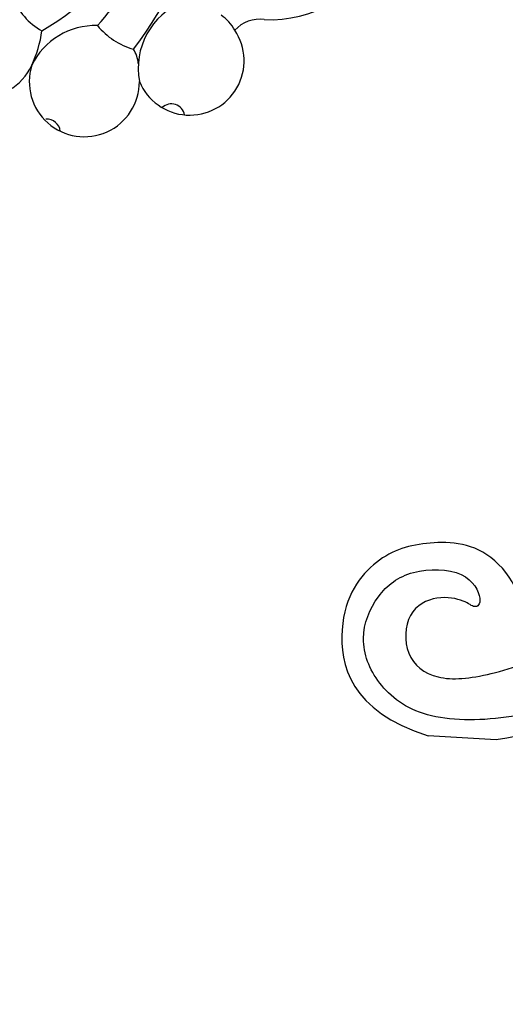
# Model space of a CAD drawing. Units: millimetres. Extents: x 10366 to 14566, y 6380 to 7865.
# Drawn here: x 11343 to 11375, y 6845 to 6910 of the extents above; entities that cross this region are included whole.
import ezdxf

# ---------------------------------------------------------------- set-up
doc = ezdxf.new("R2010")
doc.units = ezdxf.units.MM
doc.linetypes.add('HIDDEN', pattern=[9.525, 6.35, -3.175])
for name, color, linetype in [('A-04.尺寸標註', 4, 'Continuous'), ('H-06.木作(細線)', 8, 'Continuous'), ('H-08.木作(細線)', 8, 'Continuous')]:
    doc.layers.add(name, color=color, linetype=linetype)
doc.layers.add('logo', color=8, linetype='Continuous', plot=False)
doc.styles.get("Standard").update_dxf_attribs({"font": 'arial.ttf'})
doc.styles.add('新細明體', font='txt')
doc.dimstyles.new('5', dxfattribs={"dimtxt": 12.5, "dimasz": 3.75, "dimexe": 2.5, "dimexo": 2.5, "dimgap": 1.5, "dimtad": 2, "dimdec": 0, "dimtxsty": '新細明體', "dimblk": 'ARCHTICK', "dimcen": 5, "dimclrd": 8, "dimclre": 8, "dimclrt": 4, "dimadec": 0, "dimazin": 0, "dimtfac": 1, "dimtdec": 0, "dimtix": 1, "dimtmove": 2, "dimatfit": 3, "dimldrblk": 'OPEN90', "dimfxl": 1.25, "dimlwd": 9, "dimlwe": 9, "dimarcsym": 0})

# ---------------------------------------------------------------- blocks, each defined once
blk = doc.blocks.new('SE-21057L-d')
at = {"layer": 'H-08.木作(細線)', "ltscale": 0.2}
for points, knots in [([(102.869, -94.291), (95.794, -96.164), (83.521, -97.4), (63.793, -85.078), (49.189, -63.955), (44.786, -38.429), (50.476, -18.073), (61.351, -6.382), (68.736, -3.792), (71.342, -2.066), (71.3, -1.16), (71.285, -0.824)], [0, 0, 0, 0, 13.619473, 35.69231, 66.079041, 89.315548, 110.812483, 127.830053, 133.610207, 135.236911, 136.196882, 136.196882, 136.196882, 136.196882]), ([(29.655, -16.267), (29.751, -24.558), (29.976, -43.972), (40.075, -72.336), (58.337, -93.434), (77.5, -105.37), (89.628, -106.113), (95.079, -106.447)], [0, 0, 0, 0, 24.80684, 58.08298, 87.598863, 107.415567, 123.591167, 123.591167, 123.591167, 123.591167]), ([(29.655, -16.267), (29.751, -24.558), (29.976, -43.972), (40.075, -72.336), (58.337, -93.434), (77.5, -105.37), (89.628, -106.113), (95.079, -106.447)], [0, 0, 0, 0, 24.80684, 58.08298, 87.598863, 107.415567, 123.591167, 123.591167, 123.591167, 123.591167])]:
    blk.add_open_spline(points, degree=3, knots=knots, dxfattribs=at)
blk = doc.blocks.new('logo')
at = {"layer": 'logo'}
h = blk.add_hatch(color=256, dxfattribs=at)
edge = h.paths.add_edge_path()
edge.add_ellipse((0, 1), major_axis=(0.323, 0.566), ratio=0.659111, start_angle=263.8576, end_angle=429.825)
edge.add_arc((0, 1), 0.399, 258.9967, 261.058)
edge.add_ellipse((0, 1), major_axis=(0.314, 0.551), ratio=0.659838, start_angle=263.243, end_angle=428.5195, ccw=False)
edge.add_arc((0, 0), 0.0433, 263.9962, 282.4455)
edge = h.paths.add_edge_path()
edge.add_ellipse((0, 1), major_axis=(0.314, 0.551), ratio=0.659838, start_angle=70.2744, end_angle=262.8394, ccw=False)
edge.add_arc((0, 1), 0.237, 245.2323, 248.2557, ccw=False)
edge.add_ellipse((0, 1), major_axis=(0.323, 0.566), ratio=0.659111, start_angle=71.1999, end_angle=263.5875)
edge.add_arc((0, 0), 0.0389, 266.4658, 288.3928, ccw=False)
edge = h.paths.add_edge_path(flags=17)
edge.add_line((0, 1), (0, 1))
edge.add_arc((0, 1), 0.399, 261.058, 296.4699, ccw=False)
edge.add_ellipse((0, 1), major_axis=(0.314, 0.551), ratio=0.659838, start_angle=68.5195, end_angle=70.2744)
edge.add_arc((0, 1), 0.237, 248.2557, 287.7329)
edge.add_arc((0, 1), 0.155, 119.2735, 139.7006)
edge.add_arc((0, 1), 0.526, 137.2638, 146.3296)
edge.add_arc((1, 0), 0.794, 150.4954, 153.1332)
edge.add_arc((0, 0), 0.799, 100.8186, 103.2077, ccw=False)
edge.add_arc((0, 1), 0.325, 138.9231, 148.8948, ccw=False)
edge.add_arc((1, 0), 0.758, 124.4657, 138.4002, ccw=False)
edge = h.paths.add_edge_path()
edge.add_arc((0, 1), 0.237, 233.3596, 245.2323)
edge.add_ellipse((0, 1), major_axis=(0.323, 0.566), ratio=0.659111, start_angle=69.825, end_angle=71.1999, ccw=False)
edge.add_arc((0, 1), 0.399, 251.1923, 258.9967, ccw=False)
h.paths.add_polyline_path([(0, 1, -0.021859), (0, 1, -0.004955), (0, 1, 0.012967), (0, 1, 0.223317), (0, 1, 0.425243), (0, 1, 0.393247), (0, 1, -0.084558), (0, 1, 0.019194), (0, 1, 0.004726), (0, 1, 0.021148), (0, 1, -0.080721), (0, 1, -0.104113), (0, 1, -0.094873), (0, 1, -0.207877), (0, 1, -0.223034), (0, 1, -0.16869)], flags=17)
h.paths.add_polyline_path([(0, 1, 0.088592), (0, 1, 0.140724), (0, 1, -0.012272), (0, 1, -0.041532), (0, 1, 0.005558), (0, 1, -0.187874)], flags=17)
h.paths.add_polyline_path([(0, 1, 0.011592), (0, 1, 0.056884), (0, 1, -0.271208), (0, 1, -0.679677), (0, 1, -0.290071), (0, 1, -0.103922), (0, 1, 0.053349), (0, 1, -0.004508), (0, 1, 0.220604), (0, 1, -0.015501), (0, 1, 0.008768), (0, 1, 0.029539), (0, 1, 1.009367)], flags=17)
h.paths.add_polyline_path([(0, 1, -0.008928), (0, 1, -0.347678), (0, 1, 0.00727), (0, 1, -0.035606), (0, 1, 0.01139), (0, 1, 0.012101), (0, 1, 0.461639)], flags=17)
h.paths.add_polyline_path([(0, 1, 0.433181), (0, 1, 0.04486), (0, 1, -0.026783), (0, 1, -0.142026), (0, 1, -0.307429), (0, 1, -0.953401), (0, 1, 0.069613), (0, 1, 0.042891), (0, 1, -0.067719), (0, 1, 0.893379)], flags=17)
h.paths.add_polyline_path([(0, 1, -0.009243), (0, 1, -0.026651), (0, 1, 0.013684), (0, 1, 0.174326), (0, 1, 0.391287), (0, 1, 0.210555), (0, 1), (0, 1, 0.001326), (0, 1, -0.005065), (0, 1, -0.027528), (0, 1, -0.195292), (0, 1, -0.659298)], flags=17)
h.paths.add_polyline_path([(0, 1, 0.023127), (0, 1, 0.184672), (0, 1, 0.098355), (0, 1, -0.009788), (0, 1, -0.240413)], flags=17)
h.paths.add_polyline_path([(0, 1, -0.002039), (0, 1, 0.07599), (0, 1, 0.108431), (0, 1, -0.004552), (0, 1, -0.028332), (0, 1, -0.123708)], flags=17)
h.paths.add_polyline_path([(0, 1, -0.55173), (0, 1, -0.18979), (0, 1, -0.013881), (0, 1, 0.011039), (0, 1, 0.022162), (0, 1, -0.010966), (0, 1, -0.001761), (0, 1, 0.034744), (0, 1, 0.086103), (0, 1, 0.506659), (0, 1, 0.355205), (0, 1, 0.093422), (0, 1, 0.017263), (0, 1, -0.31391)], flags=17)
h.paths.add_polyline_path([(0, 1, -0.009702), (0, 1, -0.004936), (0, 1, -0.035369), (0, 1, -0.002587), (0, 1, 0.014405), (0, 1, -0.020509)], flags=17)
h.paths.add_polyline_path([(0, 1, -0.007857), (0, 1, 0.009702), (0, 1, 0.020509), (0, 1, 0.000681), (0, 1, -0.002588), (0, 0, -0.013713), (0, 1, -0.01198)], flags=17)
h.paths.add_polyline_path([(0, 0, -0.036579), (0, 1, 0.01198), (0, 1, 0.013411), (0, 0, 0.001089), (0, 0, 0.015933), (0, 0, -0.190203), (0, 0, -0.266161), (0, 0, -0.207317), (0, 0, -0.064593), (0, 0, -0.001017), (0, 1, -0.000681), (0, 1, 0.152538), (0, 0, 0.230241), (0, 0, 0.234095), (0, 0, 0.172717), (0, 0, 0.028132), (0, 0, -0.014352), (0, 0, 0.062016), (0, 0, 0.349487), (0, 0, 0.392407), (0, 1, 0.130108), (0, 1, 0.001865), (0, 1, -0.054721), (0, 1, 0.014593), (0, 1, 0.007857), (0, 1, -0.01108), (0, 1, -0.100678), (0, 1, -0.349203), (0, 1, -0.402437), (0, 0, -0.009974), (0, 0, 0.613372), (0, 0, 0.175713), (0, 0, -0.002484), (0, 0, -0.463644), (0, 0, -0.513768), (0, 0, -0.075052), (0, 0, 0.007944)], flags=17)
h.paths.add_polyline_path([(0, 0, -0.062016), (0, 0, -0.007786), (0, 0, 0.027572), (0, 0, 0.0582), (0, 0, 0.26466), (0, 0, 0.315327), (0, 0, -0.025867), (0, 0, -0.380363), (0, 0, -0.153954), (0, 0, -0.090831)], flags=17)
h.paths.add_polyline_path([(0, 0, 0.336432), (0, 0, 0.025867), (0, 0, 0.026394), (0, 0, -0.025927), (0, 0, -0.173285), (0, 0, -0.685315), (0, 0, -0.491027), (0, 0, -0.040547), (0, 0, 0.025927), (0, 0, 0.139653), (0, 0, 1.004843)], flags=17)
h.paths.add_polyline_path([(0, 1, 0.143839), (0, 1, 0.069213), (0, 1, -0.088592), (0, 1, 0.404636)], flags=17)
h.paths.add_polyline_path([(0, 1, -0.01627), (0, 1, -0.069213), (0, 1, 0.037626), (0, 1, -0.082213), (0, 1, 0.004306), (0, 1, 0.008989), (0, 1, -0.006474), (0, 1, -0.136946), (0, 1, 0.054668)], flags=17)
for points in [[(0, 1, 0.019194), (0, 1, 0.004726), (0, 1, -0.044587), (0, 1, -0.07623), (0, 1, -0.235864), (0, 1, -0.450297), (0, 1, -0.16869), (0, 1, -0.021859), (0, 1, -0.004955), (0, 1, 0.012967), (0, 1, 0.223317), (0, 1, 0.425243), (0, 1, 0.393247), (0, 1, -0.084558)], [(0, 1, -0.206522), (0, 1, 0.207877), (0, 1, 0.024305), (0, 1, -0.043373)], [(0, 1, -0.011039), (0, 1, -0.017263), (0, 1, 0.004552), (0, 1, 0.002587), (0, 1, 0.035369)]]:
    blk.add_hatch(color=256, dxfattribs=at).paths.add_polyline_path(points)
h = blk.add_hatch(color=256, dxfattribs=at)
h.paths.add_polyline_path([(0, 1, 0.041532), (0, 1, 0.012272), (0, 1, 0.004508), (0, 1, -0.053349), (0, 1, -0.056884), (0, 1, 0.008928)])
h.paths.add_polyline_path([(0, 1, -0.008989), (0, 1, 0.010425), (0, 1, 0.004955), (0, 1, -0.019194)])
h.paths.add_polyline_path([(0, 1, 0.136946), (0, 1, -0.008768), (0, 1, 0.015501)])
h.paths.add_polyline_path([(0, 1, 0.026783), (0, 1, 0.026651), (0, 1, -0.023127), (0, 1, -0.042891)])
h.paths.add_polyline_path([(0, 1, -0.01139), (0, 1, -0.098355), (0, 1, 0.027528), (0, 1, 0.005065), (0, 1, 0.002039)])
h = blk.add_hatch(color=256, dxfattribs=at)
edge = h.paths.add_edge_path()
edge.add_ellipse((0, 1), major_axis=(0.314, 0.551), ratio=0.659838, start_angle=68.5195, end_angle=70.2744, ccw=False)
edge.add_arc((0, 1), 0.399, 258.9967, 261.058, ccw=False)
edge.add_ellipse((0, 1), major_axis=(0.323, 0.566), ratio=0.659111, start_angle=69.825, end_angle=71.1999)
edge.add_arc((0, 1), 0.237, 245.2323, 248.2557)
blk.add_line((0, 1), (0, 1), dxfattribs=at)
blk.add_line((0, 1), (0, 1), dxfattribs=at)
at = {"layer": 'logo', "lineweight": 0}
blk.add_line((0, 1), (0, 1), dxfattribs=at)
blk.add_line((0, 1), (0, 1), dxfattribs=at)
at = {"layer": 'logo'}
for points in [[(0, 1, 0.200172), (0, 1, -0.066965)], [(0, 1, 0.002733), (0, 1)], [(0, 1, 0.060876), (0, 1, 0.137716), (0, 1, -0.393247), (0, 1, 79.578459)], [(0, 1, -0.425243), (0, 1, -0.223317), (0, 1, -0.027703), (0, 1, 0.082213), (0, 1, -0.037626), (0, 1, -0.143839), (0, 1, -0.872775)], [(0, 1, 0.089367), (0, 1, 0.028397)], [(0, 1, 0.039578), (0, 1, 0.021193), (0, 1, 0.700396)], [(0, 1, 0.021148), (0, 1, 0.658186)], [(0, 1, -0.434531), (0, 1, -0.16869), (0, 1, 0.909183)], [(0, 1, -0.056349), (0, 1, 0.070229), (0, 1, 0.769245)], [(0, 1, -0.105013), (0, 1, 0.404636), (0, 1, 1.743742)], [(0, 1, 0.216717), (0, 1, 0.638327)], [(0, 1, -0.329321), (0, 1, -0.679677), (0, 1, 0.415871)], [(0, 1, -0.290071), (0, 1, -0.539799), (0, 1, 0.00727), (0, 1, -1.51475)], [(0, 1, 0.187874), (0, 1, 0.783226)], [(0, 1, -0.026083), (0, 1, -1.009367), (0, 1, 0.624773)], [(0, 1, -0.416943), (0, 1, 0.828532)], [(0, 1, -0.513007), (0, 1, -1.702754)], [(0, 1, -0.015466), (0, 1, 0.608014)], [(0, 1, -0.338614), (0, 1, -0.659298), (0, 1, -0.100316), (0, 1, 0.893379), (0, 1, 0.433181), (0, 1, 0.289299), (0, 1, 0.081086), (0, 1, -0.684784)], [(0, 1, -0.210555), (0, 1, -0.391287), (0, 1, -0.174326), (0, 1, -0.110406), (0, 1, 0.953401), (0, 1)], [(0, 1, 0.307429), (0, 1, 0.446432), (0, 1, 0.145269), (0, 1, -0.214979)], [(0, 1, 0.059536), (0, 1, 0.18979), (0, 1, 0.55173), (0, 1, 0.38162), (0, 0, -0.007944), (0, 0, -0.007944)], [(0, 0, -0.035926), (0, 0, -0.172717), (0, 0, -0.234095), (0, 0, -0.230241), (0, 0, -0.17359), (0, 1)], [(0, 1, 0.111049), (0, 1, 0.147976), (0, 1, 0.393525)], [(0, 1, 0.086103), (0, 1, 0.506659), (0, 1, 0.355205), (0, 1, 0.113269), (0, 1, 0.583131)], [(0, 1, 0.016972), (0, 0, -0.190203), (0, 0, -0.266161), (0, 0, -0.290937), (0, 1, 0.211969)], [(0, 1, -0.035274), (0, 1, -0.003626), (0, 1, 0.389489)], [(0, 1, -0.130108), (0, 1, -0.392407), (0, 0, -0.420619), (0, 0, -0.420619)], [(0, 1, -0.023063), (0, 1, -0.100678), (0, 1, -0.349203), (0, 1, -0.402437), (0, 0, -0.247136)], [(0, 0, -0.175713), (0, 0, -0.613372), (0, 0)], [(0, 1, 0.241802), (0, 1, 0.575938)], [(0, 0, 0.009974), (0, 0, 0.009974)], [(0, 0, 0.090831), (0, 0, 0.169704), (0, 0)], [(0, 0, 0.513768), (0, 0, 0.463644), (0, 0, 0.463644)], [(0, 0, -0.075052), (0, 0)], [(0, 0, -0.166662), (0, 0, -0.70739)]]:
    blk.add_lwpolyline(points, format="xyb", dxfattribs=at)
at = {"layer": 'logo', "lineweight": 0}
for centre, radius, start, end in [((0, 1), 0.0345, 330.444, 85.9913), ((0, 1), 0.227, 292.2367, 335.222), ((0, 1), 0.581, 283.4362, 286.6173), ((0, 1), 0.187, 179.5483, 182.0782), ((0, 1), 0.256, 281.5539, 286.6322), ((0, 0), 0.406, 108.6958, 111.2089), ((3, -4), 5.41, 114.0704, 114.474), ((0, 1), 0.256, 299.1609, 307.1205), ((0, 1), 0.262, 310.2009, 329.8856), ((0, 1), 0.0613, 327.2799, 74.7579), ((0, 1), 0.137, 82.2276, 160.4489), ((0, 1), 0.581, 279.4802, 283.4362), ((0, 1), 0.187, 109.838, 179.5483), ((0, 1), 0.136, 244.3758, 335.626), ((0, 1), 0.0627, 337.3085, 63.01), ((0, 0), 0.103, 81.5328, 111.1847), ((3, -4), 5.41, 113.6429, 114.0704), ((0, 1), 0.256, 286.6322, 299.1609), ((0, 0), 0.406, 111.2089, 114.5532), ((0, 1), 0.187, 183.2094, 185.01), ((0, 0), 0.577, 112.9982, 115.5374), ((0, 0), 0.29, 94.0374, 117.0335), ((0, 1), 0.0267, 8.5098, 85.5073), ((0, 1), 0.111, 267.175, 354.8617), ((0, 0), 0.0251, 327.1994, 93.2945), ((0, 0), 0.0241, 86.756, 126.6195), ((-1, 0), 1.36, 4.2266, 4.7959), ((-1, 0), 1.36, 3.6768, 5.4974), ((0, 1), 0.187, 185.01, 193.3895), ((0, 0), 0.577, 115.5374, 118.2829), ((0, 0), 0.281, 122.374, 125.4474), ((0, 0), 0.273, 124.9761, 186.879), ((0, 0), 0.545, 7.5429, 8.1488), ((1, 1), 0.32, 186.7897, 186.9458), ((0, 0), 0.329, 122.0966, 156.7882), ((0, 2), 0.875, 285.3109, 288.8633), ((0, 0), 0.462, 102.2567, 104.2662), ((0, 1), 0.131, 121.8036, 128.5716), ((0, 1), 0.101, 147.8295, 328.8978), ((-1, 1), 0.874, 336.959, 339.6154), ((0, 1), 0.114, 23.2852, 36.3079), ((0, 1), 0.116, 281.7653, 342.4614), ((0, 1), 0.0664, 143.3048, 280.117), ((0, 1), 0.11, 60.1861, 124.8898), ((0, 1), 0.114, 36.3079, 60.04), ((0, 1), 0.116, 342.4614, 354.6764), ((0, 1), 0.286, 163.3678, 164.401), ((0, 1), 0.131, 40.8505, 90.6121), ((0, 1), 0.13, 31.6961, 41.2089), ((0, 1), 0.131, 38.0381, 40.8505), ((0, 1), 0.286, 163.3678, 164.401), ((0, 1), 0.116, 342.4614, 354.6764), ((0, 1), 0.114, 23.2852, 36.3079), ((-1, 1), 0.874, 339.6154, 341.6615), ((-1, 1), 0.874, 339.6154, 341.6615), ((0, 1), 0.114, 306.5995, 23.2852), ((2, -3), 4.02, 115.8994, 117.5656), ((0, 1), 0.0383, 297.535, 305.6919), ((0, 1), 0.211, 240.9381, 243.5484), ((-1, 2), 1.97, 292.2914, 295.0645), ((0, 1), 0.13, 292.5765, 31.6961), ((-1, 2), 1.97, 291.8241, 292.2914), ((0, 1), 0.155, 239.2194, 256.6015), ((0, 1), 0.321, 258.87, 283.6239), ((1, 1), 0.32, 182.4453, 183.4886), ((0, 1), 0.581, 272.9888, 279.4802), ((0, 1), 0.211, 243.5484, 271.7569), ((0, 0), 0.406, 114.5532, 116.7766), ((0, 1), 0.187, 182.0782, 183.2094), ((0, 1), 0.256, 273.4512, 281.5539), ((0, 1), 0.321, 283.6239, 284.2167), ((1, 1), 0.32, 183.4886, 186.7897), ((0, 0), 0.329, 117.3968, 122.0966), ((0, 1), 0.0622, 70.679, 164.3644), ((0, 1), 0.064, 167.0919, 177.3661), ((0, 0), 0.117, 96.281, 102.4178), ((0, 1), 0.0419, 133.7672, 166.1009), ((0, 1), 0.0367, 83.4964, 151.8522), ((0, 1), 0.0217, 251.3968, 65.9306), ((0, 0), 0.117, 80.3525, 96.281), ((0, 1), 0.0419, 166.1009, 175.9249), ((0, 0), 0.123, 80.8228, 96.3193), ((0, 1), 0.0353, 243.9263, 51.0341), ((0, 0), 0.123, 96.3193, 101.6186), ((0, 1), 0.064, 183.4727, 225.325), ((0, 1), 0.0383, 275.0659, 297.535), ((0, 1), 0.211, 238.695, 240.9381), ((0, 1), 0.0419, 175.9249, 229.9973), ((0, 0), 0.117, 96.281, 102.4178), ((0, 1), 0.064, 177.3661, 183.4727), ((0, 0), 0.123, 96.3193, 101.6186), ((0, 1), 0.0419, 166.1009, 175.9249), ((0, 1), 0.064, 177.3661, 183.4727), ((0, 0), 0.117, 102.4178, 105.5537), ((0, 1), 0.0386, 98.6046, 138.1597), ((0, 1), 0.027, 151.6425, 237.1215), ((0, 1), 0.0459, 234.5859, 282.1467), ((-1, 2), 1.97, 291.5203, 291.8241), ((0, 1), 0.155, 238.0585, 239.2194), ((0, 1), 0.064, 225.325, 231.6324), ((0, 1), 0.0383, 230.8646, 275.0659), ((0, 1), 0.0177, 105.7526, 239.3398), ((0, 0), 0.123, 101.6186, 103.7368), ((0, 1), 0.226, 95.6485, 115.8995), ((0, 1), 0.286, 131.3266, 163.3678), ((0, 1), 0.131, 38.0381, 40.8505), ((0, 1), 0.13, 31.6961, 41.2089), ((-1, 1), 0.874, 341.6615, 342.9354), ((0, 1), 0.291, 117.4328, 159.9943), ((0, 1), 0.101, 81.2439, 113.9848), ((0, 1), 0.286, 115.4894, 131.3266), ((0, 1), 0.226, 95.6485, 115.8995), ((0, 1), 0.0392, 258.5502, 346.6702), ((0, 1), 0.226, 115.8995, 119.6279), ((0, 1), 0.286, 115.4894, 131.3266), ((1, 0), 0.935, 112.6486, 121.2678), ((0, 1), 0.618, 283.2744, 302.0739), ((0, 0), 0.799, 99.8317, 100.8186), ((0, 1), 0.325, 148.8948, 150.9548), ((0, 0), 0.462, 104.2662, 105.7498), ((0, 1), 0.131, 90.6121, 121.8036), ((0, 2), 0.875, 288.8633, 301.3798), ((0, 0), 0.799, 100.8186, 103.2077), ((1, 0), 0.794, 153.1332, 154.2687), ((0, 0), 0.462, 105.7498, 110.1482), ((0, 1), 0.325, 148.8948, 150.9548), ((0, 0), 0.462, 105.7498, 110.1482), ((1, 0), 0.794, 154.2687, 155.3518), ((-1, 1), 0.5, 339.9296, 350.1414), ((0, 1), 0.225, 324.2142, 341.6511), ((0, 1), 0.111, 272.2715, 325.3573), ((0, 1), 0.0336, 149.7688, 246.7364), ((0, 1), 0.292, 119.8523, 158.1526), ((0, 0), 0.462, 110.1482, 115.1572), ((1, 0), 0.794, 153.1332, 154.2687), ((0, 0), 0.799, 103.2077, 106.1792), ((0, 1), 0.28, 114.7362, 165.0904), ((0, 1), 0.0374, 171.8348, 263.9838), ((0, 1), 0.146, 267.5844, 353.4527), ((0, 1), 0.325, 150.9548, 170.2881), ((1, 0), 0.758, 124.4657, 138.4002), ((0, 1), 0.399, 251.1923, 296.4699), ((0, 1), 0.155, 119.2735, 139.7006), ((0, 1), 0.526, 137.2638, 146.3296), ((1, 0), 0.794, 150.4954, 153.1332), ((0, 0), 0.799, 100.8186, 103.2077), ((0, 1), 0.325, 138.9231, 148.8948), ((0, 0), 0.113, 165.2767, 167.5624), ((0, 0), 0.0148, 48.9877, 148.4858), ((0, 0), 0.016, 301.3037, 50.0743), ((0, 1), 0.0724, 235.2903, 252.4587), ((0, 0), 0.166, 155.203, 207.0666), ((1, 0), 0.32, 175.9493, 185.5558), ((0, 1), 0.136, 244.3758, 258.5706), ((1, 0), 0.32, 175.9493, 185.5558), ((0, 0), 0.038, 179.2922, 192.6156), ((0, 0), 0.142, 192.9154, 252.2115), ((0, 0), 0.106, 252.0283, 322.0343), ((0, 0), 0.104, 219.3152, 312.3495), ((0, 0), 0.143, 189.1555, 227.6818), ((0, 0), 0.0389, 177.6916, 252.0699), ((0, 0), 0.0248, 345.864, 166.4176), ((0, 0), 0.0433, 213.0653, 252.3889), ((0, 0), 0.0192, 85.2505, 222.9442), ((0, 0), 0.0263, 331.2506, 75.8597), ((0, 0), 0.0917, 317.7365, 327.0242), ((0, 0), 0.0433, 252.3889, 295.424), ((0, 0), 0.0389, 252.0699, 306.6919)]:
    blk.add_arc(centre, radius, start, end, dxfattribs=at)
at = {"layer": 'logo'}
for major_axis, ratio in [((0.314, 0.551), 0.659838), ((0.323, 0.566), 0.659111)]:
    blk.add_ellipse((0, 1), major_axis=major_axis, ratio=ratio, dxfattribs=at)
at = {"layer": 'logo', "insert": (0, 0), "char_height": 0.0564, "width": 0.764, "attachment_point": 1}
blk.add_mtext('{\\fVerdana|b0|i1|c0|p34;GOODWARE}', dxfattribs=at)
blk = doc.blocks.new('SE-21210L')
at = {"layer": 'H-06.木作(細線)', "color": 8}
blk.add_line((35.335, 97), (39.834, 97), dxfattribs=at)
for points in [[(0.493, 67.906), (7.385, 78.794), (18.183, 89.143), (27.99, 95.453), (35.335, 97)], [(34.511, 90.527), (33.389, 88.583), (35.96, 84.128), (40.643, 84.128), (43.943, 85.27), (46.781, 89.502), (45.041, 95.681), (39.834, 97)], [(2.366, 67.665), (5.111, 71.418), (10.318, 78.507), (16.532, 84.994), (23.171, 90.233), (29.241, 93.884), (34.752, 95.756), (40.36, 96.026), (43.504, 93.851), (44.832, 90.842), (43.789, 87.843), (41.698, 86.038), (37.802, 85.889), (36.654, 88.029), (37.271, 88.497), (37.801, 87.97), (39.748, 87.668), (41.767, 88.833), (41.767, 91.89), (39.606, 93.435), (36.14, 92.912), (31.273, 90.906), (25.509, 87.122), (19.161, 81.759), (14.556, 76.497), (10.756, 71.425), (7.278, 65.402)]]:
    blk.add_open_spline(points, degree=3, dxfattribs=at)
at = {"layer": 'H-08.木作(細線)', "color": 8, "xscale": 0.0012, "yscale": 0.0012, "zscale": 0.0012}
blk.add_blockref('logo', (37.329, 88.319), dxfattribs=at)
blk = doc.blocks.new('SE-21152L-d')
at = {"layer": 'H-08.木作(細線)'}
for centre, radius, start, end in [((-30.318, 45.272), 7.846, 18.50226, 86.07795), ((-20.773, 48.241), 2.158, 192.82409, 249.99923), ((-18.559, 44.185), 3.582, 313.93921, 145.51881), ((-19.656, 44.558), 2.486, 138.26438, 169.49367), ((-14.655, 44.429), 0.883, 121.60694, 245.54456), ((-18.586, 45.596), 4.715, 223.53134, 302.20196), ((-26.624, 9.074), 32.573, 74.49648, 93.94944), ((-14.739, 38.237), 3.624, 274.09396, 111.60494), ((-16.199, 39.188), 2.139, 116.2747, 143.44055), ((-22.592, 39.985), 4.699, 330.71975, 5.8255), ((-31.225, 15.651), 23.641, 52.51899, 99.77874), ((-27.839, 12.164), 27.18, 69.88878, 94.52712), ((-14.14, 39.228), 4.618, 199.5006, 265.77765), ((-10.7, 37.163), 0.899, 118.34955, 204.93041), ((-20.809, 34.885), 3.998, 310.28156, 353.20017), ((-14.681, 31.05), 3.579, 232.40528, 86.78699), ((-14.944, 26.54), 8.096, 86.71247, 103.53535)]:
    blk.add_arc(centre, radius, start, end, dxfattribs=at)
blk = doc.blocks.new('_ArchTick')
at = {"color": 0, "linetype": 'ByBlock', "const_width": 0.15}
blk.add_lwpolyline([(-0.5, -0.5), (0.5, 0.5)], dxfattribs=at)
blk = doc.blocks.new('*D78')
at = {"layer": 'A-04.尺寸標註', "color": 8, "linetype": 'HIDDEN', "lineweight": 9, "ltscale": 0.5, "transparency": 16777216}
for p, q in [((11119.462, 7516.496), (11920.726, 7516.496)), ((11233.199, 6718.974), (11920.726, 6718.974))]:
    blk.add_line(p, q, dxfattribs=at)
at = {"layer": 'A-04.尺寸標註', "color": 8, "lineweight": 9, "ltscale": 0.5, "transparency": 16777216}
blk.add_line((11918.226, 7516.496), (11918.226, 6718.974), dxfattribs=at)
at = {"layer": 'DEFPOINTS', "color": 0, "ltscale": 0.5, "transparency": 16777216}
for p in [(11116.962, 7516.496), (11230.699, 6718.974), (11918.226, 6718.974)]:
    blk.add_point(p, dxfattribs=at)
at = {"layer": 'A-04.尺寸標註', "color": 8, "lineweight": 9, "ltscale": 0.5, "transparency": 16777216, "xscale": 3.75, "yscale": 3.75, "zscale": 3.75}
for p, rotation in [((11918.226, 7516.496), 90), ((11918.226, 6718.974), 270)]:
    blk.add_blockref('_ArchTick', p, dxfattribs=dict(at, rotation=rotation))
at = {"layer": 'A-04.尺寸標註', "color": 4, "ltscale": 0.5, "transparency": 16777216, "insert": (11926.767, 7117.735), "char_height": 12.5, "attachment_point": 5, "rotation": 90, "style": '新細明體'}
blk.add_mtext('798', dxfattribs=at)
blk = doc.blocks.new('_Open90')
at = {"color": 0, "linetype": 'ByBlock', "lineweight": -2}
for p, q in [((-0.5, 0.5), (0, 0)), ((0, 0), (-1, 0)), ((0, 0), (-0.5, -0.5))]:
    blk.add_line(p, q, dxfattribs=at)

msp = doc.modelspace()

# ---------------------------------------------------------------- block references
for name, p, rotation in [('SE-21152L-d', (11305.897, 6905.957), 248.5466367455569), ('SE-21057L-d', (11365.601, 6757.55), 113.7267885495672)]:
    msp.add_blockref(name, p, dxfattribs=dict(rotation=rotation))
at = {"layer": 'H-06.木作(細線)', "color": 7, "rotation": 176.7524707938506}
msp.add_blockref('SE-21210L', (11414.756, 6957.198), dxfattribs=at)

# ---------------------------------------------------------------- dimensions: what is measured, and where the dimension line sits
at = {"layer": 'A-04.尺寸標註', "color": 8, "ltscale": 0.5}
dim = msp.add_linear_dim(base=(11918.226, 6718.974), p1=(11116.962, 7516.496), p2=(11230.699, 6718.974), angle=90, dimstyle='5', dxfattribs=at)
dim.commit()
dim.dimension.update_dxf_attribs({"geometry": '*D78', "text_midpoint": (11926.767, 7117.735)})

doc.saveas('drawing.dxf')
